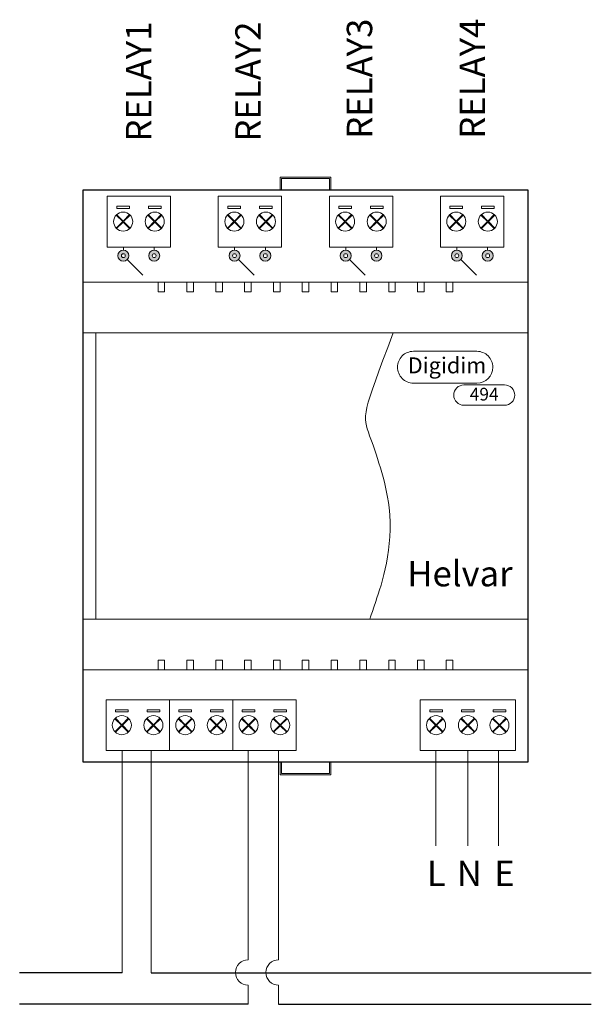
# Model space of a CAD drawing. Units: millimetres. Extents: x -6 to 84, y 5 to 159.
import ezdxf

# ---------------------------------------------------------------- set-up
doc = ezdxf.new("R2010")
doc.units = ezdxf.units.MM
doc.header["$LTSCALE"] = 0.5

msp = doc.modelspace()

# ---------------------------------------------------------------- hatches: boundary and pattern name
at = {"lineweight": 9}
h = msp.add_hatch(color=256, dxfattribs=at)
edge = h.paths.add_edge_path(flags=16)
edge.add_arc((50.3, 122.29), 0.305, 0, 360)
edge = h.paths.add_edge_path()
edge.add_arc((50.3, 122.29), 0.864, 0, 360)
edge = h.paths.add_edge_path(flags=16)
edge.add_arc((45.45, 122.29), 0.305, 0, 360)
edge = h.paths.add_edge_path()
edge.add_arc((45.45, 122.29), 0.864, 0, 360)
edge = h.paths.add_edge_path(flags=16)
edge.add_arc((62.95, 122.29), 0.305, 0, 360)
edge = h.paths.add_edge_path()
edge.add_arc((62.95, 122.29), 0.864, 0, 360)
edge = h.paths.add_edge_path(flags=16)
edge.add_arc((67.8, 122.29), 0.305, 0, 360)
edge = h.paths.add_edge_path()
edge.add_arc((67.8, 122.29), 0.864, 0, 360)
edge = h.paths.add_edge_path(flags=16)
edge.add_arc((27.95, 122.29), 0.305, 0, 360)
edge = h.paths.add_edge_path()
edge.add_arc((27.95, 122.29), 0.864, 0, 360)
edge = h.paths.add_edge_path(flags=16)
edge.add_arc((32.8, 122.29), 0.305, 0, 360)
edge = h.paths.add_edge_path()
edge.add_arc((32.8, 122.29), 0.864, 0, 360)
edge = h.paths.add_edge_path(flags=16)
edge.add_arc((15.3, 122.29), 0.305, 0, 360)
edge = h.paths.add_edge_path()
edge.add_arc((15.3, 122.29), 0.864, 0, 360)
edge = h.paths.add_edge_path(flags=16)
edge.add_arc((10.45, 122.29), 0.305, 0, 360)
edge = h.paths.add_edge_path()
edge.add_arc((10.45, 122.29), 0.864, 0, 360)

# ---------------------------------------------------------------- linework, layer by layer
for p, q in [((39.12, 134.65), (35.12, 134.65)), ((35.12, 134.65), (35.12, 132.65)), ((39.12, 134.65), (43.12, 134.65)), ((43.12, 134.65), (43.12, 132.65)), ((7.88, 123.65), (7.88, 131.65)), ((17.86, 123.65), (17.86, 131.65)), ((17.86, 123.65), (17.86, 131.65)), ((17.86, 123.65), (17.86, 131.65)), ((17.86, 123.65), (17.86, 131.65)), ((35.36, 123.65), (35.36, 131.65)), ((35.36, 123.65), (35.36, 131.65)), ((42.88, 123.65), (42.88, 131.65)), ((42.88, 123.65), (42.88, 131.65)), ((60.38, 123.65), (60.38, 131.65)), ((60.38, 123.65), (60.38, 131.65)), ((60.38, 123.65), (60.38, 131.65)), ((60.38, 123.65), (60.38, 131.65)), ((70.36, 123.65), (70.36, 131.65)), ((52.93, 110.15), (74.12, 110.15)), ((74.12, 110.15), (74.12, 65.15)), ((74.12, 65.15), (49.26, 65.15)), ((7.73, 44.46), (7.73, 52.46)), ((7.73, 44.46), (7.73, 52.46)), ((17.71, 44.46), (17.71, 52.46)), ((17.71, 44.46), (17.71, 52.46)), ((17.71, 44.46), (17.71, 52.46)), ((17.71, 44.46), (17.71, 52.46)), ((27.69, 44.46), (27.69, 52.46)), ((27.69, 44.46), (27.69, 52.46)), ((27.69, 44.46), (27.69, 52.46)), ((27.69, 44.46), (27.69, 52.46)), ((37.67, 44.46), (37.67, 52.46)), ((37.67, 44.46), (37.67, 52.46)), ((57.19, 44.46), (57.19, 52.46)), ((72.19, 44.46), (72.19, 52.46)), ((72.19, 44.46), (72.19, 52.46)), ((34.89, 44.45), (34.89, 11.56)), ((35.12, 40.65), (35.12, 42.65)), ((43.12, 40.65), (43.12, 42.65)), ((39.12, 40.65), (35.12, 40.65)), ((39.12, 40.65), (43.12, 40.65)), ((34.89, 7.56), (34.89, 4.56))]:
    msp.add_line(p, q, dxfattribs=at)
for p, q in [((4.12, 132.65), (74.12, 132.65)), ((4.12, 42.65), (4.12, 132.65)), ((74.12, 132.65), (74.12, 42.65)), ((74.12, 42.65), (4.12, 42.65))]:
    msp.add_line(p, q)
at = {"color": 1, "lineweight": 9}
for p, q in [((10.27, 44.51), (10.27, 14.61)), ((14.83, 44.51), (14.83, 14.61))]:
    msp.add_line(p, q, dxfattribs=at)
at = {"color": 36, "lineweight": 9}
msp.add_line((59.62, 44.46), (59.62, 29.46), dxfattribs=at)
at = {"color": 5, "lineweight": 9}
msp.add_line((64.69, 44.46), (64.69, 29.46), dxfattribs=at)
at = {"color": 3, "lineweight": 9}
msp.add_line((69.49, 44.46), (69.49, 29.46), dxfattribs=at)
at = {"color": 1}
for p, q in [((10.27, 9.51), (-5.88, 9.51)), ((14.83, 9.51), (84.12, 9.51))]:
    msp.add_line(p, q, dxfattribs=at)
at = {"color": 0}
for p, q in [((30.1, 4.56), (-5.88, 4.56)), ((34.89, 4.56), (84.12, 4.56))]:
    msp.add_line(p, q, dxfattribs=at)
at = {"lineweight": 9}
for points in [[(35.12, 132.65), (35.32, 132.65), (35.32, 134.45), (35.32, 134.45), (42.92, 134.45), (42.92, 134.45), (42.92, 132.65)], [(7.88, 131.65), (17.86, 131.65)], [(25.38, 131.65), (35.36, 131.65)], [(25.38, 131.65), (25.38, 123.65)], [(52.86, 131.65), (42.88, 131.65)], [(52.86, 131.65), (52.86, 123.65)], [(70.36, 131.65), (60.38, 131.65)], [(9.32, 128.67), (10.34, 127.65)], [(10.42, 127.73), (9.39, 128.75)], [(10.42, 127.73), (11.44, 128.75)], [(11.51, 128.67), (10.49, 127.65)], [(14.29, 128.67), (15.31, 127.65)], [(15.39, 127.73), (14.36, 128.75)], [(15.39, 127.73), (16.41, 128.75)], [(16.48, 128.67), (15.46, 127.65)], [(26.82, 128.67), (27.84, 127.65)], [(27.92, 127.73), (26.89, 128.75)], [(27.92, 127.73), (28.94, 128.75)], [(29.01, 128.67), (27.99, 127.65)], [(31.79, 128.67), (32.81, 127.65)], [(32.89, 127.73), (31.86, 128.75)], [(32.89, 127.73), (33.91, 128.75)], [(33.98, 128.67), (32.96, 127.65)], [(44.26, 128.67), (45.29, 127.65)], [(45.36, 127.73), (44.34, 128.75)], [(45.36, 127.73), (46.38, 128.75)], [(46.46, 128.67), (45.44, 127.65)], [(49.23, 128.67), (50.26, 127.65)], [(50.33, 127.73), (49.31, 128.75)], [(50.33, 127.73), (51.35, 128.75)], [(51.43, 128.67), (50.41, 127.65)], [(61.76, 128.67), (62.79, 127.65)], [(62.86, 127.73), (61.84, 128.75)], [(62.86, 127.73), (63.88, 128.75)], [(63.96, 128.67), (62.94, 127.65)], [(66.73, 128.67), (67.76, 127.65)], [(67.83, 127.73), (66.81, 128.75)], [(67.83, 127.73), (68.85, 128.75)], [(68.93, 128.67), (67.91, 127.65)], [(9.32, 126.63), (10.34, 127.65)], [(10.42, 127.58), (9.39, 126.55)], [(10.42, 127.58), (11.44, 126.55)], [(11.51, 126.63), (10.49, 127.65)], [(14.29, 126.63), (15.31, 127.65)], [(15.39, 127.58), (14.36, 126.55)], [(15.39, 127.58), (16.41, 126.55)], [(16.48, 126.63), (15.46, 127.65)], [(26.82, 126.63), (27.84, 127.65)], [(27.92, 127.58), (26.89, 126.55)], [(27.92, 127.58), (28.94, 126.55)], [(29.01, 126.63), (27.99, 127.65)], [(31.79, 126.63), (32.81, 127.65)], [(32.89, 127.58), (31.86, 126.55)], [(32.89, 127.58), (33.91, 126.55)], [(33.98, 126.63), (32.96, 127.65)], [(44.26, 126.63), (45.29, 127.65)], [(45.36, 127.58), (44.34, 126.55)], [(45.36, 127.58), (46.38, 126.55)], [(46.46, 126.63), (45.44, 127.65)], [(49.23, 126.63), (50.26, 127.65)], [(50.33, 127.58), (49.31, 126.55)], [(50.33, 127.58), (51.35, 126.55)], [(51.43, 126.63), (50.41, 127.65)], [(61.76, 126.63), (62.79, 127.65)], [(62.86, 127.58), (61.84, 126.55)], [(62.86, 127.58), (63.88, 126.55)], [(63.96, 126.63), (62.94, 127.65)], [(66.73, 126.63), (67.76, 127.65)], [(67.83, 127.58), (66.81, 126.55)], [(67.83, 127.58), (68.85, 126.55)], [(68.93, 126.63), (67.91, 127.65)], [(17.86, 123.65), (7.88, 123.65)], [(10.45, 123.65), (10.45, 123.15)], [(15.3, 123.65), (15.3, 123.15)], [(35.36, 123.65), (25.38, 123.65)], [(27.95, 123.65), (27.95, 123.15)], [(32.8, 123.65), (32.8, 123.15)], [(42.88, 123.65), (52.86, 123.65)], [(45.45, 123.65), (45.45, 123.15)], [(50.3, 123.65), (50.3, 123.15)], [(60.38, 123.65), (70.36, 123.65)], [(62.95, 123.65), (62.95, 123.15)], [(67.8, 123.65), (67.8, 123.15)], [(11.06, 121.68), (13.53, 119.2)], [(28.56, 121.68), (31.03, 119.2)], [(46.06, 121.68), (48.53, 119.2)], [(63.56, 121.68), (66.03, 119.2)], [(74.12, 110.15), (74.12, 120.15), (74.12, 118.15), (4.12, 118.15)], [(49.79, 118.15), (59.76, 118.15)], [(74.12, 87.65), (74.12, 110.15), (4.12, 110.15), (4.12, 65.15), (74.12, 65.15)], [(52.93, 110.15), (4.12, 110.15), (4.12, 65.15), (49.26, 65.15)], [(4.12, 65.15), (6.12, 65.15), (6.12, 110.15), (52.93, 110.15), (6.12, 110.15), (6.12, 65.15), (49.26, 65.15)], [(74.12, 65.15), (74.12, 55.15), (74.12, 57.15), (4.12, 57.15)], [(17.71, 52.46), (7.73, 52.46)], [(27.69, 52.46), (17.71, 52.46)], [(37.67, 52.46), (27.69, 52.46)], [(72.19, 52.46), (57.19, 52.46)], [(10.21, 48.53), (9.19, 49.55)], [(10.21, 48.53), (11.23, 49.55)], [(15.18, 48.53), (14.16, 49.55)], [(15.18, 48.53), (16.2, 49.55)], [(20.19, 48.53), (19.17, 49.55)], [(20.19, 48.53), (21.21, 49.55)], [(25.16, 48.53), (24.14, 49.55)], [(25.16, 48.53), (26.18, 49.55)], [(30.17, 48.53), (29.14, 49.55)], [(30.17, 48.53), (31.19, 49.55)], [(35.14, 48.53), (34.11, 49.55)], [(35.14, 48.53), (36.16, 49.55)], [(59.68, 48.53), (58.66, 49.55)], [(59.68, 48.53), (60.71, 49.55)], [(64.69, 48.53), (63.67, 49.55)], [(64.69, 48.53), (65.71, 49.55)], [(69.66, 48.53), (68.64, 49.55)], [(69.66, 48.53), (70.68, 49.55)], [(9.11, 49.48), (10.13, 48.46)], [(9.11, 47.43), (10.13, 48.46)], [(10.21, 48.38), (9.19, 47.36)], [(10.21, 48.38), (11.23, 47.36)], [(11.31, 49.48), (10.29, 48.46)], [(11.31, 47.43), (10.29, 48.46)], [(14.08, 49.48), (15.1, 48.46)], [(14.08, 47.43), (15.1, 48.46)], [(15.18, 48.38), (14.16, 47.36)], [(15.18, 48.38), (16.2, 47.36)], [(16.28, 49.48), (15.26, 48.46)], [(16.28, 47.43), (15.26, 48.46)], [(19.09, 49.48), (20.11, 48.46)], [(19.09, 47.43), (20.11, 48.46)], [(20.19, 48.38), (19.17, 47.36)], [(20.19, 48.38), (21.21, 47.36)], [(21.29, 49.48), (20.26, 48.46)], [(21.29, 47.43), (20.26, 48.46)], [(24.06, 49.48), (25.08, 48.46)], [(24.06, 47.43), (25.08, 48.46)], [(25.16, 48.38), (24.14, 47.36)], [(25.16, 48.38), (26.18, 47.36)], [(26.26, 49.48), (25.23, 48.46)], [(26.26, 47.43), (25.23, 48.46)], [(29.07, 49.48), (30.09, 48.46)], [(29.07, 47.43), (30.09, 48.46)], [(30.17, 48.38), (29.14, 47.36)], [(30.17, 48.38), (31.19, 47.36)], [(31.26, 49.48), (30.24, 48.46)], [(31.26, 47.43), (30.24, 48.46)], [(34.04, 49.48), (35.06, 48.46)], [(34.04, 47.43), (35.06, 48.46)], [(35.14, 48.38), (34.11, 47.36)], [(35.14, 48.38), (36.16, 47.36)], [(36.24, 49.48), (35.21, 48.46)], [(36.23, 47.43), (35.21, 48.46)], [(58.58, 49.48), (59.61, 48.46)], [(58.58, 47.43), (59.61, 48.46)], [(59.68, 48.38), (58.66, 47.36)], [(59.68, 48.38), (60.71, 47.36)], [(60.78, 49.48), (59.76, 48.46)], [(60.78, 47.43), (59.76, 48.46)], [(63.59, 49.48), (64.62, 48.46)], [(63.59, 47.43), (64.62, 48.46)], [(64.69, 48.38), (63.67, 47.36)], [(64.69, 48.38), (65.71, 47.36)], [(65.79, 49.48), (64.77, 48.46)], [(65.79, 47.43), (64.77, 48.46)], [(68.56, 49.48), (69.59, 48.46)], [(68.56, 47.43), (69.59, 48.46)], [(69.66, 48.38), (68.64, 47.36)], [(69.66, 48.38), (70.68, 47.36)], [(70.76, 49.48), (69.74, 48.46)], [(70.76, 47.43), (69.74, 48.46)], [(7.73, 44.46), (17.71, 44.46)], [(17.71, 44.46), (27.69, 44.46)], [(27.69, 44.46), (37.67, 44.46)], [(30.1, 44.45), (30.1, 11.56)], [(30.1, 44.45), (30.1, 11.56)], [(57.19, 44.46), (72.19, 44.46)], [(35.12, 42.65), (35.32, 42.65), (35.32, 40.85), (35.32, 40.85), (42.92, 40.85), (42.92, 40.85), (42.92, 42.65)], [(30.1, 7.56), (30.1, 4.56)]]:
    msp.add_lwpolyline(points, dxfattribs=at)
for points in [[(4.12, 132.65), (74.12, 132.65), (74.12, 118.15), (4.12, 118.15)], [(11.41, 130.08), (9.42, 130.08), (9.42, 129.73), (11.41, 129.73)], [(16.38, 130.08), (14.39, 130.08), (14.39, 129.73), (16.38, 129.73)], [(28.91, 130.08), (26.92, 130.08), (26.92, 129.73), (28.91, 129.73)], [(33.88, 130.08), (31.89, 130.08), (31.89, 129.73), (33.88, 129.73)], [(44.37, 130.08), (46.35, 130.08), (46.35, 129.73), (44.37, 129.73)], [(49.34, 130.08), (51.33, 130.08), (51.33, 129.73), (49.34, 129.73)], [(61.87, 130.08), (63.85, 130.08), (63.85, 129.73), (61.87, 129.73)], [(66.84, 130.08), (68.83, 130.08), (68.83, 129.73), (66.84, 129.73)], [(4.12, 118.15), (74.12, 118.15), (74.12, 110.15), (4.12, 110.15)], [(15.91, 118.15), (16.95, 118.15), (16.95, 116.63), (15.91, 116.63)], [(20.45, 118.15), (21.49, 118.15), (21.49, 116.63), (20.45, 116.63)], [(24.99, 118.15), (26.03, 118.15), (26.03, 116.63), (24.99, 116.63)], [(29.53, 118.15), (30.57, 118.15), (30.57, 116.63), (29.53, 116.63)], [(34.07, 118.15), (35.11, 118.15), (35.11, 116.63), (34.07, 116.63)], [(38.6, 118.15), (39.64, 118.15), (39.64, 116.63), (38.6, 116.63)], [(43.14, 118.15), (44.18, 118.15), (44.18, 116.63), (43.14, 116.63)], [(47.68, 118.15), (48.72, 118.15), (48.72, 116.63), (47.68, 116.63)], [(52.22, 118.15), (53.26, 118.15), (53.26, 116.63), (52.22, 116.63)], [(56.76, 118.15), (57.8, 118.15), (57.8, 116.63), (56.76, 116.63)], [(62.33, 118.15), (61.29, 118.15), (61.29, 116.63), (62.33, 116.63)], [(4.12, 110.15), (6.12, 110.15), (6.12, 65.15), (4.12, 65.15)], [(4.12, 65.15), (74.12, 65.15), (74.12, 57.15), (4.12, 57.15)], [(15.91, 57.15), (16.95, 57.15), (16.95, 58.68), (15.91, 58.68)], [(20.45, 57.15), (21.49, 57.15), (21.49, 58.68), (20.45, 58.68)], [(24.99, 57.15), (26.03, 57.15), (26.03, 58.68), (24.99, 58.68)], [(29.53, 57.15), (30.57, 57.15), (30.57, 58.68), (29.53, 58.68)], [(34.07, 57.15), (35.11, 57.15), (35.11, 58.68), (34.07, 58.68)], [(38.6, 57.15), (39.64, 57.15), (39.64, 58.68), (38.6, 58.68)], [(43.14, 57.15), (44.18, 57.15), (44.18, 58.68), (43.14, 58.68)], [(47.68, 57.15), (48.72, 57.15), (48.72, 58.68), (47.68, 58.68)], [(52.22, 57.15), (53.26, 57.15), (53.26, 58.68), (52.22, 58.68)], [(56.76, 57.15), (57.8, 57.15), (57.8, 58.68), (56.76, 58.68)], [(62.33, 57.15), (61.29, 57.15), (61.29, 58.68), (62.33, 58.68)], [(9.22, 50.89), (11.2, 50.89), (11.2, 50.53), (9.22, 50.53)], [(14.19, 50.89), (16.17, 50.89), (16.17, 50.53), (14.19, 50.53)], [(19.19, 50.89), (21.18, 50.89), (21.18, 50.53), (19.19, 50.53)], [(24.16, 50.89), (26.15, 50.89), (26.15, 50.53), (24.16, 50.53)], [(29.17, 50.89), (31.16, 50.89), (31.16, 50.53), (29.17, 50.53)], [(34.14, 50.89), (36.13, 50.89), (36.13, 50.53), (34.14, 50.53)], [(58.69, 50.89), (60.68, 50.89), (60.68, 50.53), (58.69, 50.53)], [(63.7, 50.89), (65.68, 50.89), (65.68, 50.53), (63.7, 50.53)], [(68.67, 50.89), (70.65, 50.89), (70.65, 50.53), (68.67, 50.53)]]:
    msp.add_lwpolyline(points, close=True, dxfattribs=at)
for points in [[(66.11, 102.25), (56.11, 102.25, -0.414214), (53.61, 104.75, -0.414214), (56.11, 107.25), (66.11, 107.25, -0.414214), (68.61, 104.75), (68.61, 104.75)], [(70.47, 98.77), (64.07, 98.77, -0.414214), (62.47, 100.37, -0.414214), (64.07, 101.97), (70.47, 101.97, -0.414214), (72.07, 100.37), (72.07, 100.37)]]:
    msp.add_lwpolyline(points, format="xyb", dxfattribs=at)
msp.add_lwpolyline([(4.12, 97.55), (4.12, 97.55), (4.12, 97.55)])
at = {"color": 1, "lineweight": 9}
for points in [[(10.27, 44.51), (10.27, 9.51)], [(14.83, 44.51), (14.83, 9.51)]]:
    msp.add_lwpolyline(points, dxfattribs=at)
at = {"lineweight": 9}
for centre, radius in [((10.42, 127.65), 1.5), ((15.39, 127.65), 1.5), ((27.92, 127.65), 1.5), ((32.89, 127.65), 1.5), ((45.36, 127.65), 1.5), ((50.33, 127.65), 1.5), ((62.86, 127.65), 1.5), ((67.83, 127.65), 1.5), ((10.45, 122.29), 0.864), ((10.45, 122.29), 0.305), ((15.3, 122.29), 0.864), ((15.3, 122.29), 0.305), ((27.95, 122.29), 0.864), ((27.95, 122.29), 0.305), ((32.8, 122.29), 0.864), ((32.8, 122.29), 0.305), ((45.45, 122.29), 0.864), ((45.45, 122.29), 0.305), ((50.3, 122.29), 0.864), ((50.3, 122.29), 0.305), ((62.95, 122.29), 0.864), ((62.95, 122.29), 0.305), ((67.8, 122.29), 0.864), ((67.8, 122.29), 0.305), ((10.21, 48.46), 1.5), ((15.18, 48.46), 1.5), ((20.19, 48.46), 1.5), ((25.16, 48.46), 1.5), ((30.17, 48.46), 1.5), ((35.14, 48.46), 1.5), ((59.68, 48.46), 1.5), ((64.69, 48.46), 1.5), ((69.66, 48.46), 1.5)]:
    msp.add_circle(centre, radius, dxfattribs=at)
for centre, radius, start, end in [((66.11, 104.75), 2.5, 270, 0), ((70.47, 100.37), 1.6, 270, 0), ((30.1, 9.56), 2, 90, 270), ((34.89, 9.56), 2, 90, 270)]:
    msp.add_arc(centre, radius, start, end, dxfattribs=at)
msp.add_open_spline([(52.93, 110.15), (48.04, 97.21), (48.04, 97.21), (54.28, 80.03), (49.26, 65.15), (49.26, 65.15), (49.26, 65.15), (49.26, 65.15)], degree=3, knots=[0, 0, 0, 0, 12.219432, 21.729421, 36.200342, 50.452719, 53.047514, 53.047514, 53.047514, 53.047514], dxfattribs=at)

# ---------------------------------------------------------------- texts
at = {"lineweight": 9, "attachment_point": 1}
for s, insert, char_height, width in [('{\\fVerdana|b0|i0|c0|p34;Digidim }', (55.23, 106.29), 2.5, 130.0587), ('{\\fVerdana|b0|i0|c0|p34;494}', (64.98, 101.51), 2, 104.0469), ('{\\fVerdana|b0|i0|c0|p34;Helvar}', (55.15, 74.29), 4, 130.0587)]:
    msp.add_mtext(s, dxfattribs=dict(at, insert=insert, char_height=char_height, width=width))
at = {"char_height": 4, "attachment_point": 5}
for s, insert, width in [('{\\fVerdana|b0|i0|c0|p0;L}', (59.71, 25.15), 12.3526), ('{\\fVerdana|b0|i0|c0|p0;N}', (64.91, 25.15), 9.427), ('{\\fVerdana|b0|i0|c0|p0;E}', (70.44, 25.15), 14.303)]:
    msp.add_mtext(s, dxfattribs=dict(at, insert=insert, width=width))
for tag, p, s in [('RELAY1', (14.85, 140.23), 'Relay 1'), ('RELAY2', (32.08, 140.23), 'Relay 2'), ('RELAY3', (49.62, 140.68), 'Relay 3'), ('RELAY4', (67.39, 140.68), 'Relay 4')]:
    msp.add_attdef(tag, p, s, height=4, rotation=90)

doc.saveas('drawing.dxf')
